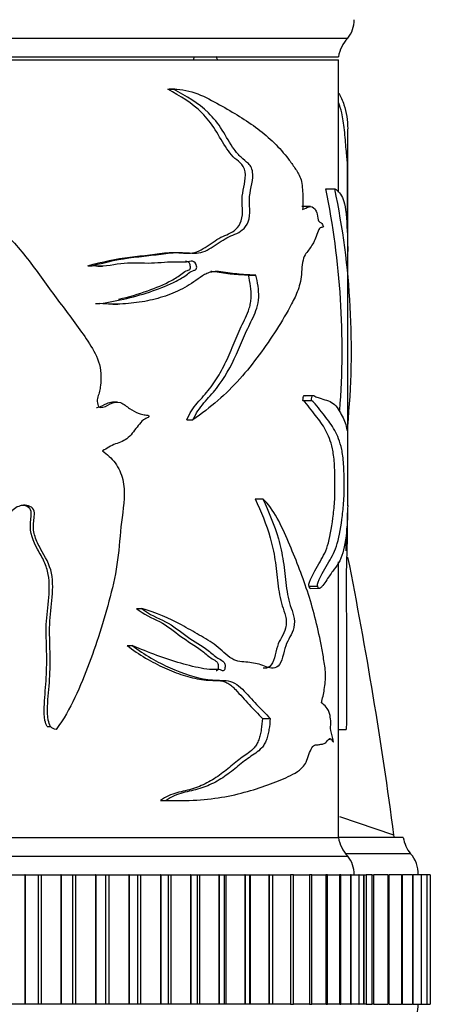
# Model space of a CAD drawing. Units: millimetres. Extents: x 0 to 1478, y 0 to 1758.
# Drawn here: x 1159 to 1181, y 1123 to 1177 of the extents above; entities that cross this region are included whole.
import ezdxf
from ezdxf import colors
from ezdxf.entities.mleader import LeaderData, LeaderLine
from ezdxf.math import Vec2, Vec3

# ---------------------------------------------------------------- set-up
doc = ezdxf.new("R2010")
doc.units = ezdxf.units.MM
doc.layers.add('DV4_Défaut', color=7, linetype='Continuous')
doc.layers.add('Défaut', color=7, linetype='Continuous')

# ---------------------------------------------------------------- blocks, each defined once
blk = doc.blocks.new('_DOT')
at = {"color": 0}
blk.add_line((0, 0), (-1, 0), dxfattribs=at)
at = {"color": 0, "const_width": 0.333}
blk.add_lwpolyline([(-0.1665, 0, 1), (0.1665, 0, 1)], format="xyb", close=True, dxfattribs=at)
blk = doc.blocks.new('SE3')
at = {"layer": 'DV4_Défaut', "color": 7, "linetype": 'Continuous'}
for p, q in [((1125.505, 1175.529), (1176.505, 1175.529)), ((1126.005, 1174.529), (1176.005, 1174.529)), ((1168.2, 1174.359), (1168.209, 1174.529)), ((1126.005, 1174.359), (1176.005, 1174.359)), ((1176.005, 1167.218), (1176.005, 1174.359)), ((1166.786, 1172.775), (1167.101, 1172.775)), ((1167.177, 1172.776), (1166.856, 1172.776)), ((1176.505, 1164.014), (1176.505, 1170.619)), ((1175.32, 1167.401), (1175.806, 1167.401)), ((1174.499, 1166.433), (1174.033, 1166.433)), ((1176.505, 1154.614), (1176.505, 1164.014)), ((1162.481, 1163.242), (1162.711, 1163.242)), ((1163.021, 1163.215), (1163.264, 1163.215)), ((1171.145, 1162.726), (1171.548, 1162.726)), ((1162.883, 1161.199), (1163.121, 1161.199)), ((1163.829, 1161.171), (1164.089, 1161.171)), ((1174.088, 1155.972), (1174.55, 1155.972)), ((1174.701, 1156.218), (1174.23, 1156.218)), ((1164.055, 1155.875), (1163.796, 1155.875)), ((1167.814, 1154.919), (1168.15, 1154.919)), ((1176.505, 1154.517), (1176.505, 1154.614)), ((1176.505, 1150.28), (1176.505, 1154.517)), ((1171.512, 1150.65), (1171.922, 1150.65)), ((1176.005, 1132.359), (1176.005, 1147.246)), ((1174.42, 1145.931), (1174.889, 1145.931)), ((1174.515, 1145.822), (1174.93, 1145.823)), ((1174.986, 1145.823), (1174.992, 1145.823)), ((1165.106, 1144.737), (1165.388, 1144.737)), ((1164.59, 1142.738), (1164.862, 1142.738)), ((1171.9, 1138.798), (1172.317, 1138.798)), ((1160.281, 1138.357), (1160.469, 1138.357)), ((1176.005, 1138.207), (1176.43, 1138.207)), ((1166.392, 1134.362), (1166.699, 1134.362)), ((1166.901, 1134.358), (1167.223, 1134.358)), ((1178.999, 1132.49), (1176.079, 1133.476)), ((1126.005, 1132.359), (1176.005, 1132.359)), ((1126.005, 1132.359), (1176.005, 1132.359)), ((1179.505, 1132.359), (1176.005, 1132.359)), ((1179.016, 1132.36), (1176.102, 1132.361)), ((1179.894, 1131.49), (1176.394, 1131.49)), ((1125.505, 1131.359), (1176.505, 1131.359)), ((1158.037, 1130.359), (1159.076, 1130.359)), ((1159.096, 1130.359), (1159.076, 1130.359)), ((1159.076, 1130.359), (1159.076, 1123.359)), ((1159.096, 1130.359), (1159.783, 1130.359)), ((1159.096, 1130.359), (1159.096, 1123.359)), ((1159.783, 1130.359), (1159.95, 1130.359)), ((1159.783, 1130.359), (1159.783, 1123.359)), ((1159.95, 1130.359), (1161.008, 1130.359)), ((1159.95, 1130.359), (1159.95, 1123.359)), ((1161.027, 1130.359), (1161.008, 1130.359)), ((1161.008, 1130.359), (1161.008, 1123.359)), ((1161.027, 1130.359), (1161.648, 1130.359)), ((1161.027, 1130.359), (1161.027, 1123.359)), ((1161.648, 1130.359), (1161.81, 1130.359)), ((1161.648, 1130.359), (1161.648, 1123.359)), ((1161.81, 1130.359), (1162.88, 1130.359)), ((1161.81, 1130.359), (1161.81, 1123.359)), ((1162.898, 1130.359), (1162.88, 1130.359)), ((1162.88, 1130.359), (1162.88, 1123.359)), ((1162.898, 1130.359), (1163.449, 1130.359)), ((1162.898, 1130.359), (1162.898, 1123.359)), ((1163.449, 1130.359), (1163.605, 1130.359)), ((1163.449, 1123.359), (1163.449, 1130.359)), ((1163.605, 1130.359), (1164.68, 1130.359)), ((1163.605, 1130.359), (1163.605, 1123.359)), ((1164.697, 1130.359), (1164.68, 1130.359)), ((1164.68, 1130.359), (1164.68, 1123.359)), ((1164.697, 1130.359), (1165.181, 1130.359)), ((1164.697, 1130.359), (1164.697, 1123.359)), ((1165.181, 1130.359), (1165.324, 1130.359)), ((1165.181, 1123.359), (1165.181, 1130.359)), ((1165.324, 1130.359), (1166.398, 1130.359)), ((1165.324, 1130.359), (1165.324, 1123.359)), ((1166.414, 1130.359), (1166.398, 1130.359)), ((1166.398, 1130.359), (1166.398, 1123.359)), ((1166.414, 1130.359), (1166.833, 1130.359)), ((1166.414, 1130.359), (1166.414, 1123.359)), ((1166.833, 1130.359), (1166.957, 1130.359)), ((1166.833, 1123.359), (1166.833, 1130.359)), ((1166.957, 1130.359), (1168.023, 1130.359)), ((1166.957, 1130.359), (1166.957, 1123.359)), ((1168.039, 1130.359), (1168.023, 1130.359)), ((1168.023, 1130.359), (1168.023, 1123.359)), ((1168.039, 1130.359), (1168.396, 1130.359)), ((1168.039, 1130.359), (1168.039, 1123.359)), ((1168.396, 1130.359), (1168.494, 1130.359)), ((1168.396, 1123.359), (1168.396, 1130.359)), ((1168.494, 1130.359), (1169.546, 1130.359)), ((1168.494, 1130.359), (1168.494, 1123.359)), ((1169.561, 1130.359), (1169.546, 1130.359)), ((1169.546, 1130.359), (1169.546, 1123.359)), ((1169.561, 1130.359), (1169.86, 1130.359)), ((1169.561, 1130.359), (1169.561, 1123.359)), ((1169.86, 1130.359), (1169.925, 1130.359)), ((1169.86, 1123.359), (1169.86, 1130.359)), ((1169.925, 1130.359), (1170.957, 1130.359)), ((1169.925, 1130.359), (1169.925, 1123.359)), ((1170.971, 1130.359), (1170.957, 1130.359)), ((1170.957, 1130.359), (1170.957, 1123.359)), ((1170.971, 1130.359), (1171.218, 1130.359)), ((1170.971, 1130.359), (1170.971, 1123.359)), ((1171.218, 1130.359), (1171.243, 1130.359)), ((1171.218, 1123.359), (1171.218, 1130.359)), ((1171.243, 1130.359), (1172.249, 1130.359)), ((1171.243, 1130.359), (1171.243, 1123.359)), ((1172.261, 1130.359), (1172.249, 1130.359)), ((1172.249, 1130.359), (1172.249, 1123.359)), ((1172.261, 1130.359), (1172.459, 1130.359)), ((1172.261, 1130.359), (1172.261, 1123.359)), ((1172.439, 1130.359), (1173.413, 1130.359)), ((1172.459, 1123.359), (1172.459, 1130.359)), ((1173.424, 1130.359), (1173.413, 1130.359)), ((1173.413, 1130.359), (1173.413, 1123.359)), ((1173.578, 1130.359), (1173.424, 1130.359)), ((1173.424, 1130.359), (1173.424, 1123.359)), ((1173.578, 1130.359), (1174.442, 1130.359)), ((1173.578, 1123.359), (1173.578, 1130.359)), ((1174.451, 1130.359), (1174.442, 1130.359)), ((1174.442, 1130.359), (1174.442, 1123.359)), ((1174.566, 1130.359), (1174.451, 1130.359)), ((1174.451, 1130.359), (1174.451, 1123.359)), ((1174.566, 1130.359), (1175.33, 1130.359)), ((1174.566, 1123.359), (1174.566, 1130.359)), ((1175.338, 1130.359), (1175.33, 1130.359)), ((1175.33, 1130.359), (1175.33, 1123.359)), ((1175.419, 1130.359), (1175.338, 1130.359)), ((1175.338, 1130.359), (1175.338, 1123.359)), ((1175.419, 1130.359), (1176.071, 1130.359)), ((1175.419, 1123.359), (1175.419, 1130.359)), ((1176.078, 1130.359), (1176.071, 1130.359)), ((1176.071, 1130.359), (1176.071, 1123.359)), ((1176.132, 1130.359), (1176.078, 1130.359)), ((1176.078, 1130.359), (1176.078, 1123.359)), ((1176.132, 1130.359), (1176.662, 1130.359)), ((1176.132, 1123.359), (1176.132, 1130.359)), ((1176.667, 1130.359), (1176.662, 1130.359)), ((1176.662, 1130.359), (1176.662, 1123.359)), ((1176.699, 1130.359), (1176.667, 1130.359)), ((1176.667, 1130.359), (1176.667, 1123.359)), ((1176.699, 1123.359), (1176.699, 1130.359)), ((1176.714, 1130.359), (1177.099, 1130.359)), ((1177.102, 1130.359), (1177.099, 1130.359)), ((1177.099, 1130.359), (1177.099, 1123.359)), ((1177.118, 1130.359), (1177.102, 1130.359)), ((1177.102, 1130.359), (1177.102, 1123.359)), ((1177.118, 1130.359), (1177.378, 1130.359)), ((1177.118, 1123.359), (1177.118, 1130.359)), ((1177.38, 1130.359), (1177.378, 1130.359)), ((1177.378, 1130.359), (1177.378, 1123.359)), ((1177.385, 1130.359), (1177.38, 1130.359)), ((1177.38, 1130.359), (1177.38, 1123.359)), ((1177.385, 1130.359), (1177.5, 1130.359)), ((1177.385, 1123.359), (1177.385, 1130.359)), ((1177.5, 1130.359), (1177.5, 1130.359)), ((1177.5, 1130.359), (1177.5, 1123.359)), ((1177.5, 1130.359), (1177.5, 1123.359)), ((1177.804, 1130.359), (1177.5, 1130.359)), ((1177.805, 1130.359), (1177.804, 1130.359)), ((1177.804, 1130.359), (1177.804, 1123.359)), ((1177.805, 1130.359), (1177.912, 1130.359)), ((1177.805, 1130.359), (1177.805, 1123.359)), ((1178.67, 1130.359), (1177.912, 1130.359)), ((1177.912, 1123.359), (1177.912, 1130.359)), ((1178.672, 1130.359), (1178.67, 1130.359)), ((1178.67, 1130.359), (1178.67, 1123.359)), ((1178.672, 1130.359), (1178.749, 1130.359)), ((1178.672, 1130.359), (1178.672, 1123.359)), ((1179.405, 1130.359), (1178.749, 1130.359)), ((1178.749, 1123.359), (1178.749, 1130.359)), ((1179.406, 1130.359), (1179.405, 1130.359)), ((1179.405, 1130.359), (1179.405, 1123.359)), ((1179.406, 1130.359), (1179.459, 1130.359)), ((1179.406, 1130.359), (1179.406, 1123.359)), ((1180.004, 1130.359), (1179.459, 1130.359)), ((1179.459, 1123.359), (1179.459, 1130.359)), ((1180.005, 1130.359), (1180.004, 1130.359)), ((1180.004, 1130.359), (1180.004, 1123.359)), ((1180.005, 1130.359), (1180.038, 1130.359)), ((1180.005, 1130.359), (1180.005, 1123.359)), ((1180.465, 1130.359), (1180.038, 1130.359)), ((1180.038, 1123.359), (1180.038, 1130.359)), ((1180.466, 1130.359), (1180.465, 1130.359)), ((1180.465, 1130.359), (1180.465, 1123.359)), ((1180.466, 1130.359), (1180.484, 1130.359)), ((1180.466, 1130.359), (1180.466, 1123.359)), ((1180.786, 1130.359), (1180.484, 1130.359)), ((1180.484, 1123.359), (1180.484, 1130.359)), ((1180.786, 1130.359), (1180.786, 1130.359)), ((1180.786, 1130.359), (1180.793, 1130.359)), ((1180.786, 1130.359), (1180.786, 1123.359)), ((1180.786, 1130.359), (1180.786, 1123.359)), ((1180.965, 1130.359), (1180.793, 1130.359)), ((1180.793, 1123.359), (1180.793, 1130.359)), ((1180.965, 1130.359), (1180.965, 1130.359)), ((1180.965, 1130.359), (1180.966, 1130.359)), ((1180.965, 1130.359), (1180.965, 1123.359)), ((1180.965, 1130.359), (1180.965, 1123.359)), ((1159.076, 1123.359), (1158.037, 1123.359)), ((1159.096, 1123.359), (1159.076, 1123.359)), ((1159.783, 1123.359), (1159.096, 1123.359)), ((1159.95, 1123.359), (1159.783, 1123.359)), ((1161.008, 1123.359), (1159.95, 1123.359)), ((1161.027, 1123.359), (1161.008, 1123.359)), ((1161.648, 1123.359), (1161.027, 1123.359)), ((1161.81, 1123.359), (1161.648, 1123.359)), ((1162.88, 1123.359), (1161.81, 1123.359)), ((1162.898, 1123.359), (1162.88, 1123.359)), ((1163.449, 1123.359), (1162.898, 1123.359)), ((1163.605, 1123.359), (1163.449, 1123.359)), ((1164.68, 1123.359), (1163.605, 1123.359)), ((1164.697, 1123.359), (1164.68, 1123.359)), ((1165.181, 1123.359), (1164.697, 1123.359)), ((1165.324, 1123.359), (1165.181, 1123.359)), ((1166.398, 1123.359), (1165.324, 1123.359)), ((1166.414, 1123.359), (1166.398, 1123.359)), ((1166.833, 1123.359), (1166.414, 1123.359)), ((1166.957, 1123.359), (1166.833, 1123.359)), ((1168.023, 1123.359), (1166.957, 1123.359)), ((1168.039, 1123.359), (1168.023, 1123.359)), ((1168.396, 1123.359), (1168.039, 1123.359)), ((1168.494, 1123.359), (1168.396, 1123.359)), ((1169.546, 1123.359), (1168.494, 1123.359)), ((1169.561, 1123.359), (1169.546, 1123.359)), ((1169.86, 1123.359), (1169.561, 1123.359)), ((1169.925, 1123.359), (1169.86, 1123.359)), ((1170.957, 1123.359), (1169.925, 1123.359)), ((1170.971, 1123.359), (1170.957, 1123.359)), ((1171.218, 1123.359), (1170.971, 1123.359)), ((1171.243, 1123.359), (1171.218, 1123.359)), ((1172.249, 1123.359), (1171.243, 1123.359)), ((1172.261, 1123.359), (1172.249, 1123.359)), ((1172.459, 1123.359), (1172.261, 1123.359)), ((1173.413, 1123.359), (1172.439, 1123.359)), ((1173.424, 1123.359), (1173.413, 1123.359)), ((1173.424, 1123.359), (1173.578, 1123.359)), ((1174.442, 1123.359), (1173.578, 1123.359)), ((1174.451, 1123.359), (1174.442, 1123.359)), ((1174.451, 1123.359), (1174.566, 1123.359)), ((1175.33, 1123.359), (1174.566, 1123.359)), ((1175.338, 1123.359), (1175.33, 1123.359)), ((1175.338, 1123.359), (1175.419, 1123.359)), ((1176.071, 1123.359), (1175.419, 1123.359)), ((1176.078, 1123.359), (1176.071, 1123.359)), ((1176.078, 1123.359), (1176.132, 1123.359)), ((1176.662, 1123.359), (1176.132, 1123.359)), ((1176.667, 1123.359), (1176.662, 1123.359)), ((1176.667, 1123.359), (1176.699, 1123.359)), ((1177.099, 1123.359), (1176.714, 1123.359)), ((1177.102, 1123.359), (1177.099, 1123.359)), ((1177.102, 1123.359), (1177.118, 1123.359)), ((1177.378, 1123.359), (1177.118, 1123.359)), ((1177.38, 1123.359), (1177.378, 1123.359)), ((1177.38, 1123.359), (1177.385, 1123.359)), ((1177.5, 1123.359), (1177.385, 1123.359)), ((1177.5, 1123.359), (1177.5, 1123.359)), ((1177.5, 1123.359), (1177.804, 1123.359)), ((1177.805, 1123.359), (1177.804, 1123.359)), ((1177.912, 1123.359), (1177.805, 1123.359)), ((1177.912, 1123.359), (1178.67, 1123.359)), ((1178.672, 1123.359), (1178.67, 1123.359)), ((1178.749, 1123.359), (1178.672, 1123.359)), ((1178.749, 1123.359), (1179.405, 1123.359)), ((1179.406, 1123.359), (1179.405, 1123.359)), ((1179.459, 1123.359), (1179.406, 1123.359)), ((1179.459, 1123.359), (1180.004, 1123.359)), ((1180.005, 1123.359), (1180.004, 1123.359)), ((1180.038, 1123.359), (1180.005, 1123.359)), ((1180.038, 1123.359), (1180.465, 1123.359)), ((1180.466, 1123.359), (1180.465, 1123.359)), ((1180.484, 1123.359), (1180.466, 1123.359)), ((1180.484, 1123.359), (1180.786, 1123.359)), ((1180.786, 1123.359), (1180.786, 1123.359)), ((1180.793, 1123.359), (1180.786, 1123.359)), ((1180.793, 1123.359), (1180.965, 1123.359)), ((1180.965, 1123.359), (1180.965, 1123.359)), ((1180.966, 1123.359), (1180.965, 1123.359))]:
    blk.add_line(p, q, dxfattribs=at)
for centre, radius, start, end in [((1175.355, 1176.493), 1.5, 320.0292, 1.3907), ((1177.972, 1174.171), 2, 137.2041, 169.6658), ((1133.024, 1158.714), 43.179, 355.6455, 11.6061), ((1134.464, 1158.72), 42.243, 354.3758, 11.8585), ((1177.972, 1132.718), 2, 190.3342, 222.7959), ((950.401, 1102.457), 230.563, 7.45211, 7.48448), ((1181.472, 1132.718), 2, 190.3342, 217.8843), ((1178.808, 1130.455), 1.5, 356.3336, 43.6153), ((1175.355, 1130.396), 1.5, 358.6093, 39.9708), ((1178.808, 1123.263), 1.5, 322.9351, 3.6664)]:
    blk.add_arc(centre, radius, start, end, dxfattribs=at)
for points in [[(1169.474, 1174.374), (1169.456, 1174.431), (1169.437, 1174.487), (1169.419, 1174.544)], [(1176.497, 1154.378), (1176.501, 1154.415), (1176.503, 1154.48), (1176.504, 1154.58)], [(1178.999, 1132.49), (1178.338, 1137.521), (1177.511, 1142.531), (1176.52, 1147.508)]]:
    blk.add_open_spline(points, degree=3, dxfattribs=at)
for points, knots in [([(1162.481, 1163.242), (1163.248, 1163.459), (1164.005, 1163.618), (1165.108, 1163.753), (1165.469, 1163.788), (1166.178, 1163.879), (1166.525, 1163.932), (1167.212, 1163.973), (1167.558, 1163.924), (1168.054, 1163.919), (1168.215, 1163.938), (1168.52, 1164.053), (1168.666, 1164.141), (1169.098, 1164.425), (1169.377, 1164.628), (1169.935, 1164.926), (1170.229, 1164.985), (1170.588, 1165.325), (1170.699, 1165.475), (1170.823, 1165.869), (1170.826, 1166.102), (1170.811, 1166.548), (1170.794, 1166.772), (1170.835, 1167.21), (1170.889, 1167.423), (1170.966, 1167.857), (1170.997, 1168.091), (1170.938, 1168.534), (1170.821, 1168.689), (1170.576, 1168.912), (1170.444, 1169.006), (1170.203, 1169.255), (1170.089, 1169.399), (1169.761, 1169.873), (1169.566, 1170.242), (1169.139, 1170.927), (1168.901, 1171.232), (1168.106, 1172.029), (1167.459, 1172.399), (1166.786, 1172.775)], [0, 0, 0, 0, 0.125, 0.125, 0.1875, 0.1875, 0.25, 0.25, 0.3125, 0.3125, 0.34375, 0.34375, 0.375, 0.375, 0.4375, 0.4375, 0.5, 0.5, 0.53125, 0.53125, 0.5625, 0.5625, 0.59375, 0.59375, 0.625, 0.625, 0.65625, 0.65625, 0.6875, 0.6875, 0.71875, 0.71875, 0.75, 0.75, 0.8125, 0.8125, 0.875, 0.875, 1, 1, 1, 1]), ([(1162.711, 1163.242), (1163.472, 1163.453), (1164.224, 1163.612), (1165.321, 1163.745), (1165.681, 1163.78), (1166.387, 1163.866), (1166.733, 1163.919), (1167.417, 1163.971), (1167.758, 1163.944), (1168.256, 1163.916), (1168.419, 1163.917), (1168.731, 1163.989), (1168.881, 1164.062), (1169.319, 1164.322), (1169.6, 1164.532), (1170.161, 1164.858), (1170.455, 1164.933), (1170.849, 1165.189), (1170.976, 1165.312), (1171.169, 1165.652), (1171.216, 1165.888), (1171.22, 1166.352), (1171.197, 1166.586), (1171.205, 1167.047), (1171.253, 1167.272), (1171.344, 1167.72), (1171.384, 1167.95), (1171.373, 1168.311), (1171.352, 1168.431), (1171.264, 1168.624), (1171.203, 1168.695), (1171.013, 1168.878), (1170.874, 1168.971), (1170.614, 1169.223), (1170.492, 1169.372), (1170.148, 1169.852), (1169.947, 1170.224), (1169.507, 1170.921), (1169.261, 1171.231), (1168.435, 1172.041), (1167.778, 1172.405), (1167.101, 1172.775)], [0, 0, 0, 0, 0.125, 0.125, 0.1875, 0.1875, 0.25, 0.25, 0.3125, 0.3125, 0.34375, 0.34375, 0.375, 0.375, 0.4375, 0.4375, 0.5, 0.5, 0.53125, 0.53125, 0.5625, 0.5625, 0.59375, 0.59375, 0.625, 0.625, 0.65625, 0.65625, 0.671875, 0.671875, 0.6875, 0.6875, 0.71875, 0.71875, 0.75, 0.75, 0.8125, 0.8125, 0.875, 0.875, 1, 1, 1, 1]), ([(1167.101, 1172.775), (1168.019, 1172.796), (1168.836, 1172.358), (1170.332, 1171.517), (1171.03, 1171.105), (1172.276, 1170.166), (1172.825, 1169.629), (1173.424, 1168.848), (1173.54, 1168.686), (1173.763, 1168.353), (1173.879, 1168.198), (1174.038, 1167.743), (1174.065, 1167.436), (1174.091, 1166.855), (1174.086, 1166.564), (1174.071, 1166.272)], [0, 0, 0, 0, 0.25, 0.25, 0.5, 0.5, 0.75, 0.75, 0.8125, 0.8125, 0.875, 0.875, 0.9375, 0.9375, 1, 1, 1, 1]), ([(1176.019, 1172.551), (1176.136, 1172.389), (1176.229, 1172.161), (1176.439, 1171.52), (1176.505, 1171.11), (1176.505, 1170.644)], [0, 0, 0, 0, 0.34828, 0.34828, 1, 1, 1, 1]), ([(1176.477, 1165.261), (1176.481, 1165.323), (1176.485, 1165.397), (1176.494, 1165.652), (1176.495, 1165.888), (1176.496, 1166.352), (1176.494, 1166.586), (1176.495, 1167.047), (1176.497, 1167.272), (1176.5, 1167.72), (1176.501, 1167.95), (1176.501, 1168.311), (1176.501, 1168.431), (1176.497, 1168.624), (1176.495, 1168.695), (1176.485, 1168.878), (1176.475, 1168.971), (1176.451, 1169.223), (1176.438, 1169.372), (1176.396, 1169.852), (1176.366, 1170.224), (1176.289, 1170.921), (1176.242, 1171.231), (1176.135, 1171.697), (1176.083, 1171.87), (1176.023, 1172.028)], [0, 0, 0, 0, 0.0387, 0.0387, 0.115899, 0.115899, 0.193098, 0.193098, 0.270296, 0.270296, 0.347495, 0.347495, 0.386095, 0.386095, 0.424694, 0.424694, 0.501893, 0.501893, 0.579092, 0.579092, 0.733489, 0.733489, 0.887887, 0.887887, 1, 1, 1, 1]), ([(1153.03, 1167.401), (1153.867, 1167.276), (1154.702, 1167.118), (1155.868, 1166.682), (1156.244, 1166.496), (1156.926, 1166.013), (1157.232, 1165.734), (1158.142, 1164.89), (1158.7, 1164.275), (1159.718, 1162.97), (1160.182, 1162.287), (1161.164, 1160.974), (1161.665, 1160.331), (1162.364, 1159.331), (1162.597, 1158.999), (1162.991, 1158.276), (1163.151, 1157.867), (1163.187, 1157.215), (1163.173, 1156.996), (1163.141, 1156.675), (1163.128, 1156.568), (1163.081, 1156.359), (1163.039, 1156.258), (1162.975, 1156.051), (1162.977, 1155.942), (1163.001, 1155.781), (1163.004, 1155.726), (1163.041, 1155.625), (1163.091, 1155.597), (1163.335, 1155.568), (1163.507, 1155.706), (1163.859, 1155.865), (1164.057, 1155.905), (1164.42, 1155.793), (1164.565, 1155.635), (1164.892, 1155.424), (1165.062, 1155.333), (1165.326, 1155.233), (1165.416, 1155.208), (1165.553, 1155.187), (1165.599, 1155.183), (1165.69, 1155.18), (1165.742, 1155.18), (1165.773, 1155.138)], [0, 0, 0, 0, 0.125, 0.125, 0.1875, 0.1875, 0.25, 0.25, 0.375, 0.375, 0.5, 0.5, 0.625, 0.625, 0.6875, 0.6875, 0.75, 0.75, 0.78125, 0.78125, 0.796875, 0.796875, 0.8125, 0.8125, 0.828125, 0.828125, 0.835938, 0.835938, 0.84375, 0.84375, 0.875, 0.875, 0.90625, 0.90625, 0.9375, 0.9375, 0.96875, 0.96875, 0.984375, 0.984375, 0.992188, 0.992188, 1, 1, 1, 1]), ([(1175.806, 1167.401), (1176.001, 1167.276), (1176.155, 1167.118), (1176.317, 1166.682), (1176.361, 1166.496), (1176.426, 1166.013), (1176.449, 1165.734), (1176.494, 1165.005), (1176.505, 1164.525), (1176.505, 1164.019)], [0, 0, 0, 0, 0.357768, 0.357768, 0.536652, 0.536652, 0.715536, 0.715536, 1, 1, 1, 1]), ([(1174.071, 1166.272), (1174.191, 1166.329), (1174.307, 1166.397), (1174.532, 1166.45), (1174.647, 1166.43), (1174.787, 1166.237), (1174.83, 1166.144), (1174.882, 1165.895), (1174.886, 1165.72), (1174.977, 1165.6), (1175.027, 1165.594), (1175.117, 1165.51), (1175.16, 1165.446), (1175.194, 1165.349)], [0, 0, 0, 0, 0.25, 0.25, 0.5, 0.5, 0.625, 0.625, 0.75, 0.75, 0.875, 0.875, 1, 1, 1, 1]), ([(1175.194, 1165.349), (1175.141, 1165.292), (1175.083, 1165.314), (1174.965, 1165.27), (1174.915, 1165.143), (1174.828, 1164.892), (1174.785, 1164.759), (1174.688, 1164.529), (1174.632, 1164.439), (1174.514, 1164.264), (1174.455, 1164.173), (1174.332, 1163.998), (1174.265, 1163.927), (1174.144, 1163.73), (1174.097, 1163.584), (1174.036, 1163.258), (1174.022, 1163.082), (1174, 1162.729), (1173.984, 1162.555), (1173.918, 1162.23), (1173.873, 1162.08), (1173.724, 1161.662), (1173.602, 1161.419), (1173.223, 1160.702), (1172.947, 1160.243), (1172.071, 1158.873), (1171.424, 1157.967), (1169.937, 1156.304), (1169.091, 1155.585), (1168.15, 1154.919)], [0, 0, 0, 0, 0.03125, 0.03125, 0.0625, 0.0625, 0.09375, 0.09375, 0.125, 0.125, 0.15625, 0.15625, 0.1875, 0.1875, 0.21875, 0.21875, 0.25, 0.25, 0.28125, 0.28125, 0.3125, 0.3125, 0.375, 0.375, 0.5, 0.5, 0.75, 0.75, 1, 1, 1, 1]), ([(1163.121, 1161.199), (1164.122, 1161.356), (1165.08, 1161.568), (1166.411, 1162.035), (1166.84, 1162.207), (1167.457, 1162.52), (1167.658, 1162.638), (1167.941, 1162.854), (1168.031, 1162.938), (1168.186, 1162.995), (1168.243, 1162.999), (1168.341, 1163.06), (1168.358, 1163.145), (1168.333, 1163.361), (1168.234, 1163.474), (1168.019, 1163.489), (1167.91, 1163.457), (1167.58, 1163.412), (1167.355, 1163.439), (1166.671, 1163.448), (1166.204, 1163.366), (1165.241, 1163.377), (1164.748, 1163.417), (1163.746, 1163.278), (1163.235, 1163.166), (1162.711, 1163.242)], [0, 0, 0, 0, 0.25, 0.25, 0.375, 0.375, 0.4375, 0.4375, 0.46875, 0.46875, 0.484375, 0.484375, 0.5, 0.5, 0.53125, 0.53125, 0.5625, 0.5625, 0.625, 0.625, 0.75, 0.75, 0.875, 0.875, 1, 1, 1, 1]), ([(1164.135, 1161.438), (1164.68, 1161.562), (1165.207, 1161.71), (1166.151, 1162.052), (1166.579, 1162.227), (1167.19, 1162.553), (1167.386, 1162.674), (1167.661, 1162.898), (1167.755, 1162.967), (1167.911, 1163.008), (1167.971, 1163.022), (1168.023, 1163.146), (1168.013, 1163.226), (1167.975, 1163.357), (1167.94, 1163.417), (1167.849, 1163.478), (1167.798, 1163.484), (1167.747, 1163.481)], [0, 0, 0, 0, 0.337744, 0.337744, 0.632895, 0.632895, 0.78047, 0.78047, 0.854257, 0.854257, 0.891151, 0.891151, 0.928045, 0.928045, 0.964939, 0.964939, 1, 1, 1, 1]), ([(1171.548, 1162.726), (1171.255, 1162.74), (1170.951, 1162.755), (1170.479, 1162.8), (1170.319, 1162.819), (1169.995, 1162.866), (1169.83, 1162.896), (1169.578, 1162.922), (1169.494, 1162.927), (1169.322, 1162.925), (1169.235, 1162.919), (1169.063, 1162.885), (1168.979, 1162.86), (1168.816, 1162.788), (1168.737, 1162.742), (1168.502, 1162.592), (1168.349, 1162.473), (1168.033, 1162.257), (1167.871, 1162.157), (1167.371, 1161.882), (1167.02, 1161.729), (1166.3, 1161.483), (1165.927, 1161.389), (1165.16, 1161.249), (1164.764, 1161.203), (1163.952, 1161.16), (1163.54, 1161.165), (1163.121, 1161.199)], [0, 0, 0, 0, 0.125, 0.125, 0.1875, 0.1875, 0.25, 0.25, 0.28125, 0.28125, 0.3125, 0.3125, 0.34375, 0.34375, 0.375, 0.375, 0.4375, 0.4375, 0.5, 0.5, 0.625, 0.625, 0.75, 0.75, 0.875, 0.875, 1, 1, 1, 1]), ([(1171.145, 1162.726), (1170.863, 1162.74), (1170.569, 1162.755), (1170.114, 1162.798), (1169.96, 1162.816), (1169.648, 1162.862), (1169.489, 1162.891), (1169.259, 1162.918), (1169.191, 1162.924), (1169.121, 1162.926)], [0, 0, 0, 0, 0.452347, 0.452347, 0.67852, 0.67852, 0.904693, 0.904693, 1, 1, 1, 1]), ([(1167.814, 1154.919), (1167.892, 1155.091), (1167.976, 1155.255), (1168.168, 1155.558), (1168.275, 1155.695), (1168.496, 1155.959), (1168.61, 1156.084), (1168.834, 1156.338), (1168.943, 1156.468), (1169.256, 1156.872), (1169.447, 1157.16), (1169.798, 1157.771), (1169.956, 1158.097), (1170.252, 1158.774), (1170.391, 1159.12), (1170.607, 1159.627), (1170.681, 1159.794), (1170.833, 1160.119), (1170.913, 1160.276), (1171.065, 1160.6), (1171.137, 1160.767), (1171.221, 1161.04), (1171.244, 1161.133), (1171.279, 1161.329), (1171.29, 1161.432), (1171.302, 1161.738), (1171.287, 1161.945), (1171.233, 1162.343), (1171.194, 1162.537), (1171.145, 1162.726)], [0, 0, 0, 0, 0.0625, 0.0625, 0.125, 0.125, 0.1875, 0.1875, 0.25, 0.25, 0.375, 0.375, 0.5, 0.5, 0.625, 0.625, 0.6875, 0.6875, 0.75, 0.75, 0.8125, 0.8125, 0.84375, 0.84375, 0.875, 0.875, 0.9375, 0.9375, 1, 1, 1, 1]), ([(1168.15, 1154.919), (1168.311, 1155.268), (1168.513, 1155.571), (1168.967, 1156.099), (1169.203, 1156.341), (1169.844, 1157.158), (1170.199, 1157.786), (1170.647, 1158.799), (1170.788, 1159.144), (1171.081, 1159.814), (1171.241, 1160.129), (1171.547, 1160.77), (1171.683, 1161.128), (1171.716, 1161.948), (1171.646, 1162.35), (1171.548, 1162.726)], [0, 0, 0, 0, 0.125, 0.125, 0.25, 0.25, 0.5, 0.5, 0.625, 0.625, 0.75, 0.75, 0.875, 0.875, 1, 1, 1, 1]), ([(1174.088, 1155.972), (1174.094, 1156.077), (1174.11, 1156.197), (1174.177, 1156.248), (1174.205, 1156.236), (1174.234, 1156.219)], [0, 0, 0, 0, 0.580783, 0.580783, 1, 1, 1, 1]), ([(1174.42, 1145.931), (1174.396, 1145.989), (1174.419, 1146.097), (1174.462, 1146.227), (1174.486, 1146.282), (1174.559, 1146.442), (1174.61, 1146.536), (1174.758, 1146.81), (1174.854, 1146.976), (1175.127, 1147.464), (1175.293, 1147.736), (1175.547, 1148.527), (1175.638, 1149.055), (1175.744, 1149.891), (1175.775, 1150.176), (1175.806, 1150.657), (1175.815, 1150.833), (1175.82, 1151.189), (1175.818, 1151.369), (1175.816, 1151.908), (1175.81, 1152.269), (1175.764, 1152.893), (1175.726, 1153.145), (1175.589, 1153.779), (1175.463, 1154.084), (1175.158, 1154.652), (1174.977, 1154.896), (1174.566, 1155.409), (1174.35, 1155.756), (1174.088, 1155.972)], [0, 0, 0, 0, 0.015625, 0.015625, 0.03125, 0.03125, 0.0625, 0.0625, 0.125, 0.125, 0.25, 0.25, 0.375, 0.375, 0.4375, 0.4375, 0.46875, 0.46875, 0.5, 0.5, 0.5625, 0.5625, 0.625, 0.625, 0.75, 0.75, 0.875, 0.875, 1, 1, 1, 1]), ([(1174.55, 1155.972), (1174.556, 1156.079), (1174.574, 1156.199), (1174.652, 1156.256), (1174.693, 1156.221), (1174.809, 1156.157), (1174.885, 1156.128), (1175.105, 1156.052), (1175.242, 1156.017), (1175.495, 1155.934), (1175.611, 1155.887), (1175.819, 1155.732), (1175.911, 1155.623), (1176.075, 1155.371), (1176.147, 1155.233), (1176.272, 1154.993), (1176.325, 1154.884), (1176.411, 1154.645), (1176.443, 1154.487), (1176.474, 1154.355), (1176.481, 1154.336), (1176.487, 1154.339)], [0, 0, 0, 0, 0.03398, 0.03398, 0.06796, 0.06796, 0.135919, 0.135919, 0.271838, 0.271838, 0.407757, 0.407757, 0.543676, 0.543676, 0.679596, 0.679596, 0.815515, 0.815515, 0.951434, 0.951434, 1, 1, 1, 1]), ([(1174.889, 1145.931), (1174.864, 1145.989), (1174.888, 1146.097), (1174.931, 1146.226), (1174.955, 1146.281), (1175.029, 1146.438), (1175.079, 1146.532), (1175.228, 1146.802), (1175.325, 1146.966), (1175.601, 1147.448), (1175.769, 1147.719), (1176.027, 1148.481), (1176.119, 1148.987), (1176.23, 1149.819), (1176.263, 1150.103), (1176.298, 1150.579), (1176.308, 1150.748), (1176.317, 1151.106), (1176.314, 1151.287), (1176.313, 1151.65), (1176.313, 1151.832), (1176.305, 1152.188), (1176.297, 1152.365), (1176.264, 1152.847), (1176.227, 1153.107), (1176.088, 1153.761), (1175.96, 1154.066), (1175.649, 1154.64), (1175.463, 1154.888), (1175.041, 1155.405), (1174.818, 1155.755), (1174.55, 1155.972)], [0, 0, 0, 0, 0.015625, 0.015625, 0.03125, 0.03125, 0.0625, 0.0625, 0.125, 0.125, 0.25, 0.25, 0.375, 0.375, 0.4375, 0.4375, 0.46875, 0.46875, 0.5, 0.5, 0.53125, 0.53125, 0.5625, 0.5625, 0.625, 0.625, 0.75, 0.75, 0.875, 0.875, 1, 1, 1, 1]), ([(1162.943, 1155.588), (1162.954, 1155.589), (1162.965, 1155.589), (1163.162, 1155.608), (1163.322, 1155.742), (1163.591, 1155.851), (1163.695, 1155.875), (1163.797, 1155.876)], [0, 0, 0, 0, 0.035034, 0.035034, 0.652306, 0.652306, 1, 1, 1, 1]), ([(1165.773, 1155.138), (1165.786, 1155.103), (1165.75, 1155.073), (1165.698, 1155.035), (1165.669, 1155.02), (1165.584, 1154.978), (1165.525, 1154.954), (1165.367, 1154.84), (1165.284, 1154.721), (1165.107, 1154.503), (1165.015, 1154.397), (1164.852, 1154.162), (1164.762, 1154.049), (1164.45, 1153.788), (1164.206, 1153.703), (1163.715, 1153.533), (1163.496, 1153.376), (1163.266, 1153.243)], [0, 0, 0, 0, 0.03125, 0.03125, 0.0625, 0.0625, 0.125, 0.125, 0.25, 0.25, 0.375, 0.375, 0.5, 0.5, 0.75, 0.75, 1, 1, 1, 1]), ([(1163.266, 1153.243), (1163.52, 1153.06), (1163.753, 1152.851), (1164.142, 1152.332), (1164.277, 1152.026), (1164.512, 1151.034), (1164.416, 1150.332), (1164.229, 1148.976), (1164.188, 1148.29), (1164.034, 1146.928), (1163.903, 1146.261), (1163.416, 1144.304), (1163.01, 1143.031), (1162.315, 1141.15), (1162.063, 1140.528), (1161.486, 1139.322), (1161.169, 1138.737), (1160.766, 1138.207)], [0, 0, 0, 0, 0.0625, 0.0625, 0.125, 0.125, 0.25, 0.25, 0.375, 0.375, 0.5, 0.5, 0.75, 0.75, 0.875, 0.875, 1, 1, 1, 1]), ([(1171.922, 1150.65), (1172.239, 1149.956), (1172.549, 1149.264), (1172.875, 1148.101), (1172.963, 1147.696), (1173.088, 1146.842), (1173.126, 1146.4), (1173.244, 1145.542), (1173.328, 1145.126), (1173.512, 1144.576), (1173.582, 1144.4), (1173.65, 1143.978), (1173.613, 1143.742), (1173.429, 1143.201), (1173.222, 1142.972), (1173.055, 1142.375), (1173.012, 1142.157), (1172.881, 1141.773), (1172.781, 1141.63), (1172.43, 1141.434), (1172.174, 1141.551), (1171.662, 1141.755), (1171.391, 1141.797), (1170.827, 1141.856), (1170.533, 1141.857), (1169.955, 1142.194), (1169.694, 1142.496), (1169.117, 1142.944), (1168.808, 1143.123), (1168.176, 1143.48), (1167.855, 1143.666), (1166.865, 1144.212), (1166.156, 1144.511), (1165.388, 1144.737)], [0, 0, 0, 0, 0.125, 0.125, 0.1875, 0.1875, 0.25, 0.25, 0.3125, 0.3125, 0.34375, 0.34375, 0.375, 0.375, 0.4375, 0.4375, 0.46875, 0.46875, 0.5, 0.5, 0.5625, 0.5625, 0.625, 0.625, 0.6875, 0.6875, 0.75, 0.75, 0.8125, 0.8125, 0.875, 0.875, 1, 1, 1, 1]), ([(1171.512, 1150.65), (1171.816, 1149.971), (1172.112, 1149.297), (1172.428, 1148.174), (1172.515, 1147.783), (1172.642, 1146.954), (1172.681, 1146.519), (1172.787, 1145.673), (1172.858, 1145.262), (1173.027, 1144.696), (1173.097, 1144.521), (1173.17, 1144.221), (1173.188, 1144.111), (1173.189, 1143.887), (1173.171, 1143.777), (1173.042, 1143.287), (1172.83, 1143.062), (1172.648, 1142.492), (1172.606, 1142.273), (1172.493, 1141.873), (1172.411, 1141.693), (1172.185, 1141.515), (1172.061, 1141.497), (1171.933, 1141.514)], [0, 0, 0, 0, 0.235139, 0.235139, 0.352709, 0.352709, 0.470278, 0.470278, 0.587848, 0.587848, 0.646632, 0.646632, 0.676025, 0.676025, 0.705417, 0.705417, 0.822987, 0.822987, 0.881771, 0.881771, 0.940556, 0.940556, 1, 1, 1, 1]), ([(1175.088, 1139.639), (1175.148, 1139.868), (1175.201, 1140.107), (1175.283, 1140.629), (1175.319, 1140.915), (1175.299, 1141.502), (1175.249, 1141.758), (1175.163, 1142.277), (1175.117, 1142.534), (1174.873, 1143.801), (1174.627, 1144.756), (1174.029, 1146.574), (1173.68, 1147.444), (1172.929, 1149.203), (1172.525, 1150.113), (1171.922, 1150.65)], [0, 0, 0, 0, 0.0625, 0.0625, 0.125, 0.125, 0.1875, 0.1875, 0.25, 0.25, 0.5, 0.5, 0.75, 0.75, 1, 1, 1, 1]), ([(1160.766, 1138.207), (1160.65, 1138.204), (1160.535, 1138.261), (1160.395, 1138.46), (1160.361, 1138.584), (1160.295, 1138.947), (1160.296, 1139.194), (1160.319, 1139.934), (1160.375, 1140.425), (1160.44, 1141.409), (1160.444, 1141.902), (1160.423, 1142.89), (1160.397, 1143.384), (1160.428, 1144.369), (1160.506, 1144.859), (1160.594, 1145.842), (1160.596, 1146.343), (1160.336, 1147.283), (1160.06, 1147.683), (1159.729, 1148.327), (1159.63, 1148.553), (1159.523, 1149.03), (1159.532, 1149.28), (1159.577, 1149.648), (1159.595, 1149.772), (1159.577, 1150.017), (1159.521, 1150.139), (1159.224, 1150.334), (1158.963, 1150.333), (1158.523, 1150.167), (1158.351, 1149.987), (1158.021, 1149.639), (1157.852, 1149.469), (1156.969, 1148.662), (1156.173, 1148.151), (1154.87, 1147.532), (1154.422, 1147.35), (1153.508, 1147.033), (1153.041, 1146.898), (1152.118, 1146.593), (1151.669, 1146.404), (1151.007, 1146.091), (1150.784, 1145.989), (1150.436, 1145.874), (1150.318, 1145.842), (1150.137, 1145.816), (1150.075, 1145.812), (1149.954, 1145.83), (1149.892, 1145.869), (1149.888, 1145.931)], [0, 0, 0, 0, 0.015625, 0.015625, 0.03125, 0.03125, 0.0625, 0.0625, 0.125, 0.125, 0.1875, 0.1875, 0.25, 0.25, 0.3125, 0.3125, 0.375, 0.375, 0.4375, 0.4375, 0.46875, 0.46875, 0.5, 0.5, 0.515625, 0.515625, 0.53125, 0.53125, 0.5625, 0.5625, 0.59375, 0.59375, 0.625, 0.625, 0.75, 0.75, 0.8125, 0.8125, 0.875, 0.875, 0.9375, 0.9375, 0.96875, 0.96875, 0.984375, 0.984375, 0.992188, 0.992188, 1, 1, 1, 1]), ([(1160.282, 1138.357), (1160.215, 1138.452), (1160.182, 1138.57), (1160.115, 1138.919), (1160.114, 1139.158), (1160.132, 1139.873), (1160.183, 1140.347), (1160.25, 1141.298), (1160.259, 1141.775), (1160.243, 1142.73), (1160.219, 1143.206), (1160.234, 1144.645), (1160.504, 1145.64), (1160.292, 1146.808), (1160.221, 1147.037), (1160.012, 1147.487), (1159.882, 1147.708), (1159.519, 1148.376), (1159.333, 1148.835), (1159.383, 1149.448), (1159.402, 1149.569), (1159.424, 1149.814), (1159.429, 1149.943), (1159.335, 1150.169), (1159.225, 1150.237), (1159.034, 1150.295), (1158.953, 1150.305), (1158.872, 1150.304)], [0, 0, 0, 0, 0.028586, 0.028586, 0.086245, 0.086245, 0.201561, 0.201561, 0.316877, 0.316877, 0.432193, 0.432193, 0.662826, 0.662826, 0.720484, 0.720484, 0.778142, 0.778142, 0.893458, 0.893458, 0.922287, 0.922287, 0.951116, 0.951116, 0.979945, 0.979945, 1, 1, 1, 1]), ([(1176.505, 1150.29), (1176.505, 1150.281), (1176.505, 1150.267), (1176.503, 1150.167), (1176.499, 1149.987), (1176.49, 1149.639), (1176.483, 1149.469), (1176.437, 1148.662), (1176.365, 1148.151), (1176.175, 1147.532), (1176.098, 1147.35), (1175.917, 1147.033), (1175.813, 1146.898), (1175.582, 1146.593), (1175.457, 1146.404), (1175.258, 1146.091), (1175.189, 1145.989), (1175.075, 1145.874), (1175.036, 1145.842), (1174.975, 1145.816), (1174.954, 1145.812), (1174.912, 1145.83), (1174.89, 1145.869), (1174.889, 1145.931)], [0, 0, 0, 0, 0.014434, 0.014434, 0.084832, 0.084832, 0.155229, 0.155229, 0.43682, 0.43682, 0.577615, 0.577615, 0.71841, 0.71841, 0.859205, 0.859205, 0.929602, 0.929602, 0.964801, 0.964801, 0.982401, 0.982401, 1, 1, 1, 1]), ([(1176.426, 1138.207), (1176.436, 1138.204), (1176.445, 1138.261), (1176.454, 1138.46), (1176.457, 1138.584), (1176.461, 1138.947), (1176.461, 1139.194), (1176.459, 1139.934), (1176.456, 1140.425), (1176.451, 1141.409), (1176.451, 1141.902), (1176.453, 1142.89), (1176.454, 1143.384), (1176.452, 1144.369), (1176.447, 1144.859), (1176.44, 1145.842), (1176.44, 1146.343), (1176.459, 1147.283), (1176.476, 1147.683), (1176.49, 1148.327), (1176.493, 1148.553), (1176.496, 1149.03), (1176.496, 1149.28), (1176.494, 1149.648), (1176.494, 1149.772), (1176.494, 1149.894), (1176.494, 1149.895), (1176.494, 1149.895)], [0, 0, 0, 0, 0.030302, 0.030302, 0.060604, 0.060604, 0.121209, 0.121209, 0.242418, 0.242418, 0.363627, 0.363627, 0.484836, 0.484836, 0.606045, 0.606045, 0.727254, 0.727254, 0.848463, 0.848463, 0.909067, 0.909067, 0.969671, 0.969671, 0.999974, 0.999974, 1, 1, 1, 1]), ([(1176.448, 1149.068), (1176.44, 1148.88), (1176.432, 1148.687), (1176.414, 1148.278), (1176.405, 1148.062), (1176.397, 1147.84)], [0, 0, 0, 0, 0.484533, 0.484533, 1, 1, 1, 1]), ([(1174.518, 1145.822), (1174.5, 1145.816), (1174.482, 1145.813), (1174.443, 1145.83), (1174.422, 1145.869), (1174.42, 1145.931)], [0, 0, 0, 0, 0.462757, 0.462757, 1, 1, 1, 1]), ([(1165.388, 1144.737), (1165.779, 1144.396), (1166.237, 1144.229), (1167.085, 1143.806), (1167.46, 1143.496), (1168.216, 1142.944), (1168.612, 1142.742), (1169.147, 1142.324), (1169.316, 1142.163), (1169.59, 1141.995), (1169.685, 1141.955), (1169.811, 1141.848), (1169.852, 1141.801), (1169.891, 1141.671), (1169.891, 1141.594), (1169.865, 1141.456), (1169.834, 1141.385), (1169.736, 1141.363), (1169.689, 1141.398), (1169.548, 1141.455), (1169.448, 1141.445), (1169.149, 1141.43), (1168.947, 1141.45), (1168.333, 1141.548), (1167.915, 1141.654), (1166.642, 1142.014), (1165.768, 1142.351), (1164.862, 1142.738)], [0, 0, 0, 0, 0.125, 0.125, 0.25, 0.25, 0.375, 0.375, 0.4375, 0.4375, 0.46875, 0.46875, 0.484375, 0.484375, 0.5, 0.5, 0.515625, 0.515625, 0.53125, 0.53125, 0.5625, 0.5625, 0.625, 0.625, 0.75, 0.75, 1, 1, 1, 1]), ([(1165.106, 1144.737), (1165.485, 1144.4), (1165.929, 1144.233), (1166.759, 1143.813), (1167.126, 1143.505), (1167.866, 1142.952), (1168.253, 1142.75), (1168.778, 1142.336), (1168.943, 1142.176), (1169.21, 1142.004), (1169.303, 1141.963), (1169.43, 1141.862), (1169.471, 1141.82), (1169.517, 1141.696), (1169.521, 1141.621), (1169.503, 1141.482), (1169.481, 1141.406), (1169.422, 1141.374), (1169.408, 1141.371), (1169.394, 1141.372)], [0, 0, 0, 0, 0.240229, 0.240229, 0.480458, 0.480458, 0.720686, 0.720686, 0.840801, 0.840801, 0.900858, 0.900858, 0.930887, 0.930887, 0.960915, 0.960915, 0.990944, 0.990944, 1, 1, 1, 1]), ([(1164.59, 1142.738), (1164.919, 1142.487), (1165.257, 1142.26), (1165.934, 1141.857), (1166.272, 1141.68), (1166.947, 1141.369), (1167.283, 1141.237), (1167.953, 1141.026), (1168.289, 1140.946), (1168.783, 1140.876), (1168.945, 1140.861), (1169.268, 1140.848), (1169.427, 1140.853), (1169.661, 1140.83), (1169.738, 1140.817), (1169.889, 1140.773), (1169.963, 1140.739), (1170.108, 1140.653), (1170.18, 1140.6), (1170.317, 1140.484), (1170.382, 1140.421), (1170.575, 1140.223), (1170.697, 1140.081), (1170.942, 1139.807), (1171.065, 1139.674), (1171.429, 1139.287), (1171.668, 1139.042), (1171.9, 1138.798)], [0, 0, 0, 0, 0.125, 0.125, 0.25, 0.25, 0.375, 0.375, 0.5, 0.5, 0.5625, 0.5625, 0.625, 0.625, 0.65625, 0.65625, 0.6875, 0.6875, 0.71875, 0.71875, 0.75, 0.75, 0.8125, 0.8125, 0.875, 0.875, 1, 1, 1, 1]), ([(1164.862, 1142.738), (1165.534, 1142.235), (1166.233, 1141.836), (1167.604, 1141.215), (1168.292, 1140.995), (1169.294, 1140.854), (1169.623, 1140.867), (1170.098, 1140.825), (1170.252, 1140.788), (1170.548, 1140.623), (1170.69, 1140.501), (1171.087, 1140.104), (1171.334, 1139.812), (1171.834, 1139.29), (1172.08, 1139.043), (1172.317, 1138.798)], [0, 0, 0, 0, 0.25, 0.25, 0.5, 0.5, 0.625, 0.625, 0.6875, 0.6875, 0.75, 0.75, 0.875, 0.875, 1, 1, 1, 1]), ([(1175.731, 1137.517), (1175.72, 1137.654), (1175.698, 1137.769), (1175.645, 1137.963), (1175.608, 1138.029), (1175.567, 1138.27), (1175.595, 1138.422), (1175.592, 1138.709), (1175.574, 1138.846), (1175.501, 1139.18), (1175.426, 1139.315), (1175.266, 1139.506), (1175.178, 1139.567), (1175.088, 1139.639)], [0, 0, 0, 0, 0.125, 0.125, 0.25, 0.25, 0.375, 0.375, 0.5, 0.5, 0.75, 0.75, 1, 1, 1, 1]), ([(1171.9, 1138.798), (1171.888, 1138.595), (1171.868, 1138.396), (1171.822, 1138.106), (1171.804, 1138.011), (1171.759, 1137.824), (1171.733, 1137.732), (1171.672, 1137.561), (1171.636, 1137.482), (1171.554, 1137.338), (1171.508, 1137.274), (1171.363, 1137.103), (1171.256, 1137.014), (1171.034, 1136.852), (1170.919, 1136.778), (1170.69, 1136.615), (1170.576, 1136.527), (1170.232, 1136.253), (1170.001, 1136.055), (1169.521, 1135.682), (1169.269, 1135.508), (1168.741, 1135.222), (1168.465, 1135.104), (1168.033, 1134.965), (1167.885, 1134.926), (1167.585, 1134.856), (1167.433, 1134.823), (1167.13, 1134.743), (1166.978, 1134.694), (1166.681, 1134.555), (1166.535, 1134.465), (1166.392, 1134.362)], [0, 0, 0, 0, 0.0625, 0.0625, 0.09375, 0.09375, 0.125, 0.125, 0.15625, 0.15625, 0.1875, 0.1875, 0.25, 0.25, 0.3125, 0.3125, 0.375, 0.375, 0.5, 0.5, 0.625, 0.625, 0.75, 0.75, 0.8125, 0.8125, 0.875, 0.875, 0.9375, 0.9375, 1, 1, 1, 1]), ([(1172.317, 1138.798), (1172.306, 1138.592), (1172.285, 1138.391), (1172.237, 1138.098), (1172.218, 1138.002), (1172.172, 1137.814), (1172.144, 1137.721), (1172.08, 1137.551), (1172.044, 1137.472), (1171.958, 1137.328), (1171.911, 1137.265), (1171.763, 1137.096), (1171.653, 1137.008), (1171.427, 1136.847), (1171.31, 1136.773), (1171.078, 1136.61), (1170.962, 1136.523), (1170.611, 1136.248), (1170.376, 1136.051), (1169.886, 1135.678), (1169.631, 1135.506), (1169.089, 1135.218), (1168.807, 1135.101), (1168.366, 1134.963), (1168.216, 1134.924), (1167.912, 1134.855), (1167.757, 1134.822), (1167.449, 1134.741), (1167.294, 1134.693), (1166.993, 1134.554), (1166.845, 1134.464), (1166.699, 1134.362)], [0, 0, 0, 0, 0.0625, 0.0625, 0.09375, 0.09375, 0.125, 0.125, 0.15625, 0.15625, 0.1875, 0.1875, 0.25, 0.25, 0.3125, 0.3125, 0.375, 0.375, 0.5, 0.5, 0.625, 0.625, 0.75, 0.75, 0.8125, 0.8125, 0.875, 0.875, 0.9375, 0.9375, 1, 1, 1, 1]), ([(1166.699, 1134.362), (1167.845, 1134.344), (1168.909, 1134.39), (1170.844, 1134.749), (1171.713, 1135.025), (1172.863, 1135.459), (1173.221, 1135.609), (1173.715, 1135.87), (1173.874, 1135.963), (1174.088, 1136.174), (1174.156, 1136.254), (1174.28, 1136.464), (1174.331, 1136.601), (1174.471, 1137.027), (1174.581, 1137.299), (1174.78, 1137.382), (1174.848, 1137.369), (1174.976, 1137.385), (1175.039, 1137.398), (1175.16, 1137.416), (1175.218, 1137.427), (1175.331, 1137.503), (1175.385, 1137.569), (1175.489, 1137.683), (1175.539, 1137.742), (1175.613, 1137.683), (1175.638, 1137.632), (1175.686, 1137.549), (1175.709, 1137.528), (1175.731, 1137.517)], [0, 0, 0, 0, 0.25, 0.25, 0.5, 0.5, 0.625, 0.625, 0.6875, 0.6875, 0.71875, 0.71875, 0.75, 0.75, 0.8125, 0.8125, 0.84375, 0.84375, 0.875, 0.875, 0.90625, 0.90625, 0.9375, 0.9375, 0.96875, 0.96875, 0.984375, 0.984375, 1, 1, 1, 1]), ([(1175.505, 1137.69), (1175.514, 1137.708), (1175.524, 1137.74), (1175.541, 1137.648), (1175.531, 1137.617)], [0, 0, 0, 0, 0.547136, 1, 1, 1, 1])]:
    blk.add_open_spline(points, degree=3, knots=knots, dxfattribs=at)

msp = doc.modelspace()

# ---------------------------------------------------------------- block references
at = {"layer": 'Défaut'}
msp.add_blockref('SE3', (0, 0), dxfattribs=at)

# ---------------------------------------------------------------- leaders
at = {"layer": 'Défaut', "color": 7, "linetype": 'Continuous'}
ml = msp.add_multileader_mtext('Standard', dxfattribs=at)
ml.set_content('{\\pxsm0.9;\\fSolid Edge ISO|b1||i0||c0|p34;\\W1.;24/03/2025\\P}', color=256)
ml.set_leader_properties()
ml.set_arrow_properties(name='DOT')
ml.build(insert=Vec2(0, 0))
ml.multileader.update_dxf_attribs({"leader_type": 0, "dogleg_length": 0, "arrow_head_size": 12})
ctx = ml.context
ctx.base_point, ctx.char_height, ctx.arrow_head_size = Vec3(1390.407, 1750.828), 12, 12
notes = []
notes.append((ctx, [(0, (0, 0, 0), (0, 0), (1, 0), 1, [])]))
ctx.mtext.insert = Vec3(1392.407, 1756.828)
for ctx, leaders in notes:
    for number, flags, end, landing, length, lines in leaders:
        leader = LeaderData()
        leader.index, (leader.has_last_leader_line, leader.has_dogleg_vector, leader.attachment_direction) = number, flags
        leader.last_leader_point, leader.dogleg_vector, leader.dogleg_length = Vec3(end), Vec3(landing), length
        for number, points, colour, breaks in lines:
            line = LeaderLine()
            line.index, line.vertices, line.color, line.breaks = number, Vec3.list(points), colors.encode_raw_color(colour), breaks
            leader.lines.append(line)
        ctx.leaders.append(leader)

doc.saveas('drawing.dxf')
